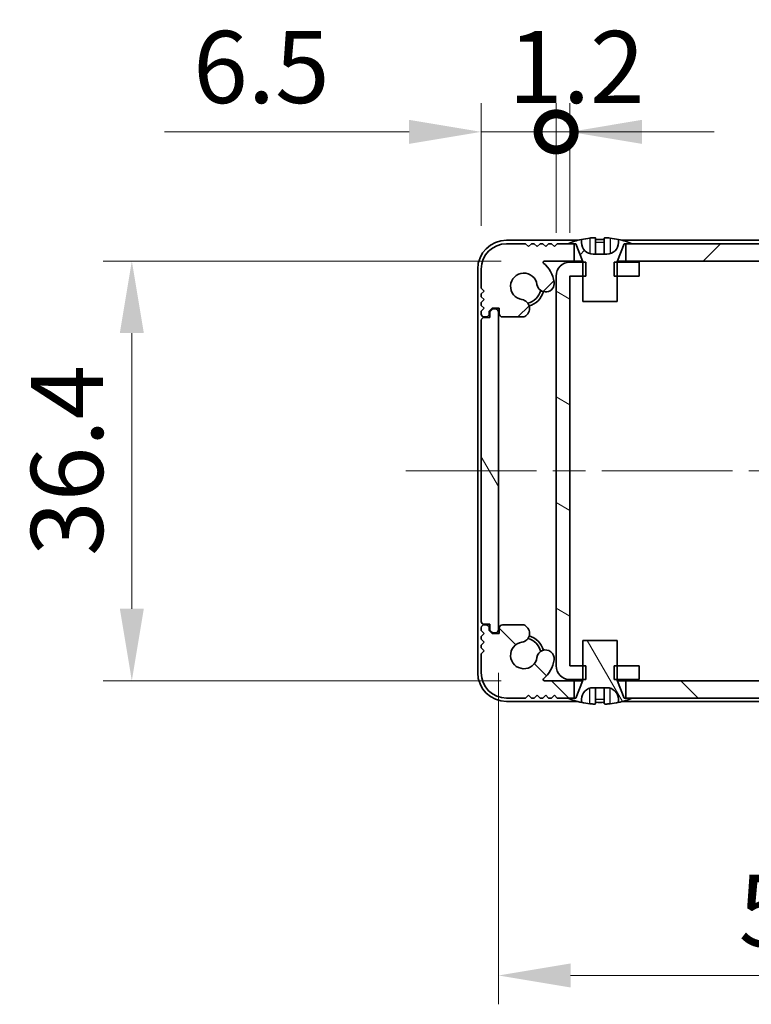
# Model space of a CAD drawing. Units: millimetres. Extents: x -50 to 7233, y -50 to 4717.
# Drawn here: x 1186 to 1249, y 3094 to 3179 of the extents above; entities that cross this region are included whole.
import ezdxf

# ---------------------------------------------------------------- set-up
doc = ezdxf.new("R2010")
doc.units = ezdxf.units.MM
doc.header["$LTSCALE"] = 2
doc.linetypes.add('CHAIN', pattern=[0.3543, 0.2362, -0.0295, 0.0591, -0.0295])
doc.layers.get('Defpoints').update_dxf_attribs({"lineweight": 25})
for name, color, linetype, lineweight in [('Centerline (ISO)', 131, 'Continuous', 18), ('Dimension (ISO)', 7, 'Continuous', 18), ('Hatch (ISO)', 1, 'Continuous', 18), ('Visible (ISO)', 7, 'Continuous', 35), ('Visible Narrow (ISO)', 7, 'Continuous', 25)]:
    doc.layers.add(name, color=color, linetype=linetype, lineweight=lineweight)
doc.styles.add('Note Text (TK)', font='txt')
doc.dimstyles.new('Default - Method 1b (TK)', dxfattribs={"dimscale": 2, "dimtxt": 2.5, "dimasz": 2.5, "dimexe": 1, "dimexo": 1.5, "dimgap": 1, "dimtad": 1, "dimtoh": 1, "dimrnd": 1e-08, "dimdsep": 46, "dimtxsty": 'Note Text (TK)', "dimcen": 0.09, "dimdle": 5, "dimclrd": 100, "dimclre": 100, "dimclrt": 7, "dimadec": 1, "dimazin": 1, "dimtfac": 1, "dimtmove": 0, "dimatfit": 3, "dimfxl": 1, "dimtolj": 1, "dimlwd": -1, "dimlwe": -1, "dimarcsym": 0})
pattern_1 = [(45, (765.75, 3049.5), (-5.61266, 5.61266), [])]
pattern_2 = [(120.0002, (765.75, 3049.5), (-6.87406, -3.96877), [])]

# ---------------------------------------------------------------- blocks, each defined once
blk = doc.blocks.new('*D135')
at = {"layer": 'Defpoints', "color": 0}
for p in [(1231.379, 3158.472), (1195.603, 3122.072), (1231.379, 3122.072)]:
    blk.add_point(p, dxfattribs=at)
at = {"layer": 'Dimension (ISO)', "color": 100}
for p, q in [((1227.629, 3158.472), (1193.103, 3158.472)), ((1195.603, 3152.222), (1195.603, 3128.322)), ((1227.629, 3122.072), (1193.103, 3122.072))]:
    blk.add_line(p, q, dxfattribs=at)
for points in [[(1194.562, 3152.222), (1196.645, 3152.222), (1195.603, 3158.472)], [(1194.562, 3128.322), (1196.645, 3128.322), (1195.603, 3122.072)]]:
    blk.add_solid(points, dxfattribs=at)
at = {"layer": 'Dimension (ISO)', "color": 7, "insert": (1189.978, 3132.904), "char_height": 6.25, "attachment_point": 4, "rotation": 90, "style": 'Note Text (TK)'}
blk.add_mtext('\\A1;36.4', dxfattribs=at)
blk = doc.blocks.new('*D136')
at = {"layer": 'Defpoints', "color": 0}
for p in [(1227.403, 3126.522), (1283.803, 3126.522), (1283.803, 3096.522)]:
    blk.add_point(p, dxfattribs=at)
at = {"layer": 'Dimension (ISO)', "color": 100}
for p, q in [((1227.403, 3122.772), (1227.403, 3094.022)), ((1283.803, 3122.772), (1283.803, 3094.022)), ((1233.653, 3096.522), (1277.553, 3096.522))]:
    blk.add_line(p, q, dxfattribs=at)
for points in [[(1233.653, 3097.564), (1233.653, 3095.481), (1227.403, 3096.522)], [(1277.553, 3097.564), (1277.553, 3095.481), (1283.803, 3096.522)]]:
    blk.add_solid(points, dxfattribs=at)
at = {"layer": 'Dimension (ISO)', "color": 7, "insert": (1248.235, 3102.147), "char_height": 6.25, "attachment_point": 4, "style": 'Note Text (TK)'}
blk.add_mtext('\\A1;56.4', dxfattribs=at)
blk = doc.blocks.new('_DotSmall')
at = {"color": 0, "linetype": 'ByBlock', "const_width": 0.5}
blk.add_lwpolyline([(-0.0625, 0, 1), (0.0625, 0, 1)], format="xyb", close=True, dxfattribs=at)
blk = doc.blocks.new('*D143')
at = {"layer": 'Defpoints', "color": 0}
for p in [(1233.603, 3169.671), (1232.403, 3157.171), (1233.603, 3157.171)]:
    blk.add_point(p, dxfattribs=at)
at = {"layer": 'Dimension (ISO)', "color": 100}
for p, q in [((1232.403, 3160.921), (1232.403, 3172.171)), ((1233.603, 3160.921), (1233.603, 3172.171)), ((1232.403, 3169.671), (1226.153, 3169.671)), ((1232.403, 3169.671), (1233.603, 3169.671)), ((1239.853, 3169.671), (1246.103, 3169.671))]:
    blk.add_line(p, q, dxfattribs=at)
blk.add_solid([(1239.853, 3170.713), (1239.853, 3168.63), (1233.603, 3169.671)], dxfattribs=at)
at = {"layer": 'Dimension (ISO)', "color": 100, "xscale": 6.25, "yscale": 6.25, "zscale": 6.25}
blk.add_blockref('_DotSmall', (1232.403, 3169.671), dxfattribs=at)
at = {"layer": 'Dimension (ISO)', "color": 7, "insert": (1228.245, 3175.296), "char_height": 6.25, "attachment_point": 4, "style": 'Note Text (TK)'}
blk.add_mtext('\\A1;1.2', dxfattribs=at)
blk = doc.blocks.new('*D144')
at = {"layer": 'Defpoints', "color": 0}
for p in [(1232.403, 3169.671), (1225.903, 3157.772), (1232.403, 3157.171)]:
    blk.add_point(p, dxfattribs=at)
at = {"layer": 'Dimension (ISO)', "color": 100}
for p, q in [((1225.903, 3161.522), (1225.903, 3172.171)), ((1232.403, 3160.921), (1232.403, 3172.171)), ((1219.653, 3169.671), (1198.425, 3169.671)), ((1232.403, 3169.671), (1225.903, 3169.671)), ((1232.403, 3169.671), (1244.903, 3169.671))]:
    blk.add_line(p, q, dxfattribs=at)
blk.add_solid([(1219.653, 3170.713), (1219.653, 3168.63), (1225.903, 3169.671)], dxfattribs=at)
at = {"layer": 'Dimension (ISO)', "color": 100, "xscale": 6.25, "yscale": 6.25, "zscale": 6.25, "rotation": 180}
blk.add_blockref('_DotSmall', (1232.403, 3169.671), dxfattribs=at)
at = {"layer": 'Dimension (ISO)', "color": 7, "insert": (1200.925, 3175.296), "char_height": 6.25, "attachment_point": 4, "style": 'Note Text (TK)'}
blk.add_mtext('\\A1;6.5', dxfattribs=at)

msp = doc.modelspace()

# ---------------------------------------------------------------- hatches: boundary and pattern name
at = {"layer": 'Hatch (ISO)'}
h = msp.add_hatch(dxfattribs=at)
h.set_pattern_fill('ANSI31', color=256, scale=63.5, style=0)
h.set_pattern_definition(pattern_1)
h.paths.add_polyline_path([(1272.7534, 3158.4724), (1272.7534, 3159.9724), (1272.2034, 3159.9724), (1239.0034, 3159.9724), (1238.4534, 3159.9724), (1238.4534, 3158.4724)])
edge = h.paths.add_edge_path()
edge.add_line((1277.2534, 3159.9724), (1277.2534, 3158.4724))
edge.add_line((1277.2534, 3158.4724), (1279.8279, 3158.4724))
edge.add_ellipse((1279.8279, 3158.3724), major_axis=(0, 0.1), ratio=1, start_angle=220.214171, end_angle=360, ccw=False)
edge.add_ellipse((1281.6034, 3156.2724), major_axis=(-1.711, 2.0236), ratio=1, start_angle=0, end_angle=41.579126)
edge.add_ellipse((1279.7229, 3156.5436), major_axis=(-0.7423, 0.1071), ratio=1, start_angle=0, end_angle=180)
edge.add_ellipse((1281.6034, 3156.2724), major_axis=(-1.1382, 0.1642), ratio=1, start_angle=106.448258, end_angle=360, ccw=False)
edge.add_ellipse((1281.9106, 3154.3538), major_axis=(-0.1423, 0.7804), ratio=1, start_angle=0, end_angle=140.654819)
edge.add_ellipse((1281.6714, 3153.9224), major_axis=(-0.1455, -0.2624), ratio=1, start_angle=0, end_angle=29.008861)
edge.add_line((1281.6714, 3153.6224), (1283.4534, 3153.6224))
edge.add_ellipse((1283.4534, 3153.9224), major_axis=(0, -0.3), ratio=1, start_angle=0, end_angle=90)
edge.add_line((1283.7534, 3153.9224), (1283.7534, 3154.3724))
edge.add_line((1283.7534, 3154.3724), (1284.3534, 3154.3724))
edge.add_line((1284.3534, 3154.3724), (1284.6034, 3154.1224))
edge.add_line((1284.6034, 3154.1224), (1284.6034, 3153.9224))
edge.add_ellipse((1284.9034, 3153.9224), major_axis=(-0.3, 0), ratio=1, start_angle=0, end_angle=90)
edge.add_line((1284.9034, 3153.6224), (1285.0534, 3153.6224))
edge.add_ellipse((1285.0534, 3153.8724), major_axis=(0, -0.25), ratio=1, start_angle=0, end_angle=90)
edge.add_line((1285.3034, 3153.8724), (1285.3034, 3154.1224))
edge.add_line((1285.3034, 3154.1224), (1285.0534, 3154.3724))
edge.add_line((1285.0534, 3154.3724), (1285.3034, 3154.6224))
edge.add_line((1285.3034, 3154.6224), (1285.3034, 3154.8724))
edge.add_line((1285.3034, 3154.8724), (1285.0534, 3155.1224))
edge.add_line((1285.0534, 3155.1224), (1285.3034, 3155.3724))
edge.add_line((1285.3034, 3155.3724), (1285.3034, 3155.6224))
edge.add_line((1285.3034, 3155.6224), (1285.0534, 3155.8724))
edge.add_line((1285.0534, 3155.8724), (1285.3034, 3156.1224))
edge.add_line((1285.3034, 3156.1224), (1285.3034, 3157.7724))
edge.add_ellipse((1283.1034, 3157.7724), major_axis=(2.2, 0), ratio=1, start_angle=0, end_angle=90)
edge.add_line((1283.1034, 3159.9724), (1281.4534, 3159.9724))
edge.add_line((1281.4534, 3159.9724), (1281.2034, 3159.7224))
edge.add_line((1281.2034, 3159.7224), (1280.9534, 3159.9724))
edge.add_line((1280.9534, 3159.9724), (1280.7034, 3159.9724))
edge.add_line((1280.7034, 3159.9724), (1280.4534, 3159.7224))
edge.add_line((1280.4534, 3159.7224), (1280.2034, 3159.9724))
edge.add_line((1280.2034, 3159.9724), (1279.9534, 3159.9724))
edge.add_line((1279.9534, 3159.9724), (1279.7034, 3159.7224))
edge.add_line((1279.7034, 3159.7224), (1279.4534, 3159.9724))
edge.add_line((1279.4534, 3159.9724), (1279.2034, 3159.9724))
edge.add_line((1279.2034, 3159.9724), (1278.9534, 3159.7224))
edge.add_line((1278.9534, 3159.7224), (1278.7034, 3159.9724))
edge.add_line((1278.7034, 3159.9724), (1277.8034, 3159.9724))
edge.add_line((1277.8034, 3159.9724), (1277.2534, 3159.9724))
edge = h.paths.add_edge_path()
edge.add_ellipse((1229.5355, 3153.9224), major_axis=(0, -0.3), ratio=1, start_angle=0, end_angle=29.008861)
edge.add_ellipse((1229.2963, 3154.3538), major_axis=(0.3847, -0.6938), ratio=1, start_angle=0, end_angle=140.654819)
edge.add_ellipse((1229.6034, 3156.2724), major_axis=(-0.1648, -1.1381), ratio=1, start_angle=106.448258, end_angle=360, ccw=False)
edge.add_ellipse((1231.484, 3156.5436), major_axis=(-0.7423, -0.1071), ratio=1, start_angle=0, end_angle=180)
edge.add_ellipse((1229.6034, 3156.2724), major_axis=(2.6229, 0.3783), ratio=1, start_angle=0, end_angle=41.579126)
edge.add_ellipse((1231.379, 3158.3724), major_axis=(-0.0646, -0.0764), ratio=1, start_angle=220.214171, end_angle=360, ccw=False)
edge.add_line((1231.379, 3158.4724), (1233.9534, 3158.4724))
edge.add_line((1233.9534, 3158.4724), (1233.9534, 3159.9724))
edge.add_line((1233.9534, 3159.9724), (1233.4034, 3159.9724))
edge.add_line((1233.4034, 3159.9724), (1232.5034, 3159.9724))
edge.add_line((1232.5034, 3159.9724), (1232.2534, 3159.7224))
edge.add_line((1232.2534, 3159.7224), (1232.0034, 3159.9724))
edge.add_line((1232.0034, 3159.9724), (1231.7534, 3159.9724))
edge.add_line((1231.7534, 3159.9724), (1231.5034, 3159.7224))
edge.add_line((1231.5034, 3159.7224), (1231.2534, 3159.9724))
edge.add_line((1231.2534, 3159.9724), (1231.0034, 3159.9724))
edge.add_line((1231.0034, 3159.9724), (1230.7534, 3159.7224))
edge.add_line((1230.7534, 3159.7224), (1230.5034, 3159.9724))
edge.add_line((1230.5034, 3159.9724), (1230.2534, 3159.9724))
edge.add_line((1230.2534, 3159.9724), (1230.0034, 3159.7224))
edge.add_line((1230.0034, 3159.7224), (1229.7534, 3159.9724))
edge.add_line((1229.7534, 3159.9724), (1228.1034, 3159.9724))
edge.add_ellipse((1228.1034, 3157.7724), major_axis=(0, 2.2), ratio=1, start_angle=0, end_angle=90)
edge.add_line((1225.9034, 3157.7724), (1225.9034, 3156.1224))
edge.add_line((1225.9034, 3156.1224), (1226.1534, 3155.8724))
edge.add_line((1226.1534, 3155.8724), (1225.9034, 3155.6224))
edge.add_line((1225.9034, 3155.6224), (1225.9034, 3155.3724))
edge.add_line((1225.9034, 3155.3724), (1226.1534, 3155.1224))
edge.add_line((1226.1534, 3155.1224), (1225.9034, 3154.8724))
edge.add_line((1225.9034, 3154.8724), (1225.9034, 3154.6224))
edge.add_line((1225.9034, 3154.6224), (1226.1534, 3154.3724))
edge.add_line((1226.1534, 3154.3724), (1225.9034, 3154.1224))
edge.add_line((1225.9034, 3154.1224), (1225.9034, 3153.8724))
edge.add_ellipse((1226.1534, 3153.8724), major_axis=(-0.25, 0), ratio=1, start_angle=0, end_angle=90)
edge.add_line((1226.1534, 3153.6224), (1226.3034, 3153.6224))
edge.add_ellipse((1226.3034, 3153.9224), major_axis=(0, -0.3), ratio=1, start_angle=0, end_angle=90)
edge.add_line((1226.6034, 3153.9224), (1226.6034, 3154.1224))
edge.add_line((1226.6034, 3154.1224), (1226.8534, 3154.3724))
edge.add_line((1226.8534, 3154.3724), (1227.4534, 3154.3724))
edge.add_line((1227.4534, 3154.3724), (1227.4534, 3153.9224))
edge.add_ellipse((1227.7534, 3153.9224), major_axis=(-0.3, 0), ratio=1, start_angle=0, end_angle=90)
edge.add_line((1227.7534, 3153.6224), (1229.5355, 3153.6224))
h = msp.add_hatch(dxfattribs=at)
h.set_pattern_fill('ANSI31', color=256, scale=63.5, style=0)
h.set_pattern_definition(pattern_1)
edge = h.paths.add_edge_path()
edge.add_line((1234.7034, 3154.9724), (1237.7034, 3154.9724))
edge.add_line((1237.7034, 3154.9724), (1237.7034, 3157.1724))
edge.add_line((1237.7034, 3157.1724), (1237.7034, 3158.3724))
edge.add_line((1237.7034, 3158.3724), (1237.7034, 3158.4531))
edge.add_ellipse((1237.8034, 3158.4531), major_axis=(-0.1, 0), ratio=1, start_angle=338.198591, end_angle=360, ccw=False)
edge.add_line((1237.7106, 3158.4903), (1238.3034, 3159.9724))
edge.add_line((1238.3034, 3159.9724), (1238.4534, 3159.9724))
edge.add_line((1238.4534, 3159.9724), (1239.0034, 3159.9724))
edge.add_ellipse((1236.2034, 3153.1201), major_axis=(2.8, 6.8523), ratio=1, start_angle=0, end_angle=9.743087)
edge.add_line((1237.8034, 3160.3474), (1237.8034, 3160.0724))
edge.add_ellipse((1236.8034, 3160.0724), major_axis=(1, 0), ratio=1, start_angle=270, end_angle=360, ccw=False)
edge.add_line((1236.8034, 3159.0724), (1235.6034, 3159.0724))
edge.add_ellipse((1235.6034, 3160.0724), major_axis=(0, -1), ratio=1, start_angle=270, end_angle=360, ccw=False)
edge.add_line((1234.6034, 3160.0724), (1234.6034, 3160.3474))
edge.add_ellipse((1236.2034, 3153.1201), major_axis=(-1.6, 7.2273), ratio=1, start_angle=0, end_angle=9.743087)
edge.add_line((1233.4034, 3159.9724), (1233.9534, 3159.9724))
edge.add_line((1233.9534, 3159.9724), (1234.1034, 3159.9724))
edge.add_line((1234.1034, 3159.9724), (1234.6963, 3158.4903))
edge.add_ellipse((1234.6034, 3158.4531), major_axis=(0.0928, 0.0371), ratio=1, start_angle=338.198591, end_angle=360, ccw=False)
edge.add_line((1234.7034, 3158.4531), (1234.7034, 3158.3724))
edge.add_line((1234.7034, 3158.3724), (1234.7034, 3157.1724))
edge.add_line((1234.7034, 3157.1724), (1234.7034, 3154.9724))
h = msp.add_hatch(dxfattribs=at)
h.set_pattern_fill('ANSI31', color=256, scale=63.5, angle=105.000246, style=0)
h.set_pattern_definition([(150.0002, (765.75, 3049.5), (-3.96872, -6.8741), [])])
h.paths.add_polyline_path([(1239.6034, 3122.1724), (1239.6034, 3123.3724), (1237.7034, 3123.3724), (1237.4329, 3123.3724), (1237.4329, 3122.1724), (1237.7034, 3122.1724)])
h.paths.add_polyline_path([(1239.6034, 3158.3724), (1237.7034, 3158.3724), (1237.4329, 3158.3724), (1237.4329, 3157.1724), (1237.7034, 3157.1724), (1239.6034, 3157.1724)])
edge = h.paths.add_edge_path()
edge.add_ellipse((1233.6044, 3157.1714), major_axis=(-0.001, 0), ratio=1, start_angle=270, end_angle=360)
edge.add_line((1233.6034, 3157.1714), (1233.6034, 3123.3734))
edge.add_ellipse((1233.6044, 3123.3734), major_axis=(0, -0.001), ratio=1, start_angle=270, end_angle=360)
edge.add_line((1233.6044, 3123.3724), (1234.7034, 3123.3724))
edge.add_line((1234.7034, 3123.3724), (1234.9739, 3123.3724))
edge.add_line((1234.9739, 3123.3724), (1234.9739, 3122.1724))
edge.add_line((1234.9739, 3122.1724), (1234.7034, 3122.1724))
edge.add_line((1234.7034, 3122.1724), (1233.6044, 3122.1724))
edge.add_ellipse((1233.6044, 3123.3734), major_axis=(-1.201, 0), ratio=1, start_angle=0, end_angle=90, ccw=False)
edge.add_line((1232.4034, 3123.3734), (1232.4034, 3157.1714))
edge.add_ellipse((1233.6044, 3157.1714), major_axis=(0, 1.201), ratio=1, start_angle=0, end_angle=90, ccw=False)
edge.add_line((1233.6044, 3158.3724), (1234.7034, 3158.3724))
edge.add_line((1234.7034, 3158.3724), (1234.9739, 3158.3724))
edge.add_line((1234.9739, 3158.3724), (1234.9739, 3157.1724))
edge.add_line((1234.9739, 3157.1724), (1234.7034, 3157.1724))
edge.add_line((1234.7034, 3157.1724), (1233.6044, 3157.1724))
h = msp.add_hatch(dxfattribs=at)
h.set_pattern_fill('ANSI31', color=256, scale=63.5, angle=75.000175, style=0)
h.set_pattern_definition(pattern_2)
edge = h.paths.add_edge_path()
edge.add_ellipse((1226.1534, 3153.3224), major_axis=(0, 0.25), ratio=1, start_angle=0, end_angle=90)
edge.add_line((1225.9034, 3153.3224), (1225.9034, 3127.2224))
edge.add_ellipse((1226.1534, 3127.2224), major_axis=(-0.25, 0), ratio=1, start_angle=0, end_angle=90)
edge.add_line((1226.1534, 3126.9724), (1226.6534, 3126.9724))
edge.add_line((1226.6534, 3126.9724), (1226.6534, 3126.4724))
edge.add_line((1226.6534, 3126.4724), (1226.9034, 3126.2224))
edge.add_line((1226.9034, 3126.2224), (1227.1034, 3126.2224))
edge.add_ellipse((1227.1034, 3126.5224), major_axis=(0, -0.3), ratio=1, start_angle=0, end_angle=90)
edge.add_line((1227.4034, 3126.5224), (1227.4034, 3154.0224))
edge.add_ellipse((1227.1034, 3154.0224), major_axis=(0.3, 0), ratio=1, start_angle=0, end_angle=90)
edge.add_line((1227.1034, 3154.3224), (1226.9034, 3154.3224))
edge.add_line((1226.9034, 3154.3224), (1226.6534, 3154.0724))
edge.add_line((1226.6534, 3154.0724), (1226.6534, 3153.5724))
edge.add_line((1226.6534, 3153.5724), (1226.1534, 3153.5724))
h = msp.add_hatch(dxfattribs=at)
h.set_pattern_fill('ANSI31', color=256, scale=63.5, angle=90.00021, style=0)
h.set_pattern_definition([(135.0002, (765.75, 3049.5), (-5.61264, -5.61268), [])])
h.paths.add_polyline_path([(1238.4534, 3122.0724), (1238.4534, 3120.5724), (1239.0034, 3120.5724), (1272.2034, 3120.5724), (1272.7534, 3120.5724), (1272.7534, 3122.0724)])
edge = h.paths.add_edge_path()
edge.add_line((1233.9534, 3120.5724), (1233.9534, 3122.0724))
edge.add_line((1233.9534, 3122.0724), (1231.379, 3122.0724))
edge.add_ellipse((1231.379, 3122.1724), major_axis=(0, -0.1), ratio=1, start_angle=220.214171, end_angle=360, ccw=False)
edge.add_ellipse((1229.6034, 3124.2724), major_axis=(1.711, -2.0236), ratio=1, start_angle=0, end_angle=41.579126)
edge.add_ellipse((1231.484, 3124.0012), major_axis=(0.7423, -0.1071), ratio=1, start_angle=0, end_angle=180)
edge.add_ellipse((1229.6034, 3124.2724), major_axis=(1.1382, -0.1642), ratio=1, start_angle=106.448258, end_angle=360, ccw=False)
edge.add_ellipse((1229.2963, 3126.191), major_axis=(0.1423, -0.7804), ratio=1, start_angle=0, end_angle=140.654819)
edge.add_ellipse((1229.5355, 3126.6224), major_axis=(0.1455, 0.2624), ratio=1, start_angle=0, end_angle=29.008861)
edge.add_line((1229.5355, 3126.9224), (1227.7534, 3126.9224))
edge.add_ellipse((1227.7534, 3126.6224), major_axis=(0, 0.3), ratio=1, start_angle=0, end_angle=90)
edge.add_line((1227.4534, 3126.6224), (1227.4534, 3126.1724))
edge.add_line((1227.4534, 3126.1724), (1226.8534, 3126.1724))
edge.add_line((1226.8534, 3126.1724), (1226.6034, 3126.4224))
edge.add_line((1226.6034, 3126.4224), (1226.6034, 3126.6224))
edge.add_ellipse((1226.3034, 3126.6224), major_axis=(0.3, 0), ratio=1, start_angle=0, end_angle=90)
edge.add_line((1226.3034, 3126.9224), (1226.1534, 3126.9224))
edge.add_ellipse((1226.1534, 3126.6724), major_axis=(0, 0.25), ratio=1, start_angle=0, end_angle=90)
edge.add_line((1225.9034, 3126.6724), (1225.9034, 3126.4224))
edge.add_line((1225.9034, 3126.4224), (1226.1534, 3126.1724))
edge.add_line((1226.1534, 3126.1724), (1225.9034, 3125.9224))
edge.add_line((1225.9034, 3125.9224), (1225.9034, 3125.6724))
edge.add_line((1225.9034, 3125.6724), (1226.1534, 3125.4224))
edge.add_line((1226.1534, 3125.4224), (1225.9034, 3125.1724))
edge.add_line((1225.9034, 3125.1724), (1225.9034, 3124.9224))
edge.add_line((1225.9034, 3124.9224), (1226.1534, 3124.6724))
edge.add_line((1226.1534, 3124.6724), (1225.9034, 3124.4224))
edge.add_line((1225.9034, 3124.4224), (1225.9034, 3122.7724))
edge.add_ellipse((1228.1034, 3122.7724), major_axis=(-2.2, 0), ratio=1, start_angle=0, end_angle=90)
edge.add_line((1228.1034, 3120.5724), (1229.7534, 3120.5724))
edge.add_line((1229.7534, 3120.5724), (1230.0034, 3120.8224))
edge.add_line((1230.0034, 3120.8224), (1230.2534, 3120.5724))
edge.add_line((1230.2534, 3120.5724), (1230.5034, 3120.5724))
edge.add_line((1230.5034, 3120.5724), (1230.7534, 3120.8224))
edge.add_line((1230.7534, 3120.8224), (1231.0034, 3120.5724))
edge.add_line((1231.0034, 3120.5724), (1231.2534, 3120.5724))
edge.add_line((1231.2534, 3120.5724), (1231.5034, 3120.8224))
edge.add_line((1231.5034, 3120.8224), (1231.7534, 3120.5724))
edge.add_line((1231.7534, 3120.5724), (1232.0034, 3120.5724))
edge.add_line((1232.0034, 3120.5724), (1232.2534, 3120.8224))
edge.add_line((1232.2534, 3120.8224), (1232.5034, 3120.5724))
edge.add_line((1232.5034, 3120.5724), (1233.4034, 3120.5724))
edge.add_line((1233.4034, 3120.5724), (1233.9534, 3120.5724))
edge = h.paths.add_edge_path()
edge.add_ellipse((1281.6714, 3126.6224), major_axis=(0, 0.3), ratio=1, start_angle=0, end_angle=29.008861)
edge.add_ellipse((1281.9106, 3126.191), major_axis=(-0.3847, 0.6938), ratio=1, start_angle=0, end_angle=140.654819)
edge.add_ellipse((1281.6034, 3124.2724), major_axis=(0.1648, 1.1381), ratio=1, start_angle=106.448258, end_angle=360, ccw=False)
edge.add_ellipse((1279.7229, 3124.0012), major_axis=(0.7423, 0.1071), ratio=1, start_angle=0, end_angle=180)
edge.add_ellipse((1281.6034, 3124.2724), major_axis=(-2.6229, -0.3783), ratio=1, start_angle=0, end_angle=41.579126)
edge.add_ellipse((1279.8279, 3122.1724), major_axis=(0.0646, 0.0764), ratio=1, start_angle=220.214171, end_angle=360, ccw=False)
edge.add_line((1279.8279, 3122.0724), (1277.2534, 3122.0724))
edge.add_line((1277.2534, 3122.0724), (1277.2534, 3120.5724))
edge.add_line((1277.2534, 3120.5724), (1277.8034, 3120.5724))
edge.add_line((1277.8034, 3120.5724), (1278.7034, 3120.5724))
edge.add_line((1278.7034, 3120.5724), (1278.9534, 3120.8224))
edge.add_line((1278.9534, 3120.8224), (1279.2034, 3120.5724))
edge.add_line((1279.2034, 3120.5724), (1279.4534, 3120.5724))
edge.add_line((1279.4534, 3120.5724), (1279.7034, 3120.8224))
edge.add_line((1279.7034, 3120.8224), (1279.9534, 3120.5724))
edge.add_line((1279.9534, 3120.5724), (1280.2034, 3120.5724))
edge.add_line((1280.2034, 3120.5724), (1280.4534, 3120.8224))
edge.add_line((1280.4534, 3120.8224), (1280.7034, 3120.5724))
edge.add_line((1280.7034, 3120.5724), (1280.9534, 3120.5724))
edge.add_line((1280.9534, 3120.5724), (1281.2034, 3120.8224))
edge.add_line((1281.2034, 3120.8224), (1281.4534, 3120.5724))
edge.add_line((1281.4534, 3120.5724), (1283.1034, 3120.5724))
edge.add_ellipse((1283.1034, 3122.7724), major_axis=(0, -2.2), ratio=1, start_angle=0, end_angle=90)
edge.add_line((1285.3034, 3122.7724), (1285.3034, 3124.4224))
edge.add_line((1285.3034, 3124.4224), (1285.0534, 3124.6724))
edge.add_line((1285.0534, 3124.6724), (1285.3034, 3124.9224))
edge.add_line((1285.3034, 3124.9224), (1285.3034, 3125.1724))
edge.add_line((1285.3034, 3125.1724), (1285.0534, 3125.4224))
edge.add_line((1285.0534, 3125.4224), (1285.3034, 3125.6724))
edge.add_line((1285.3034, 3125.6724), (1285.3034, 3125.9224))
edge.add_line((1285.3034, 3125.9224), (1285.0534, 3126.1724))
edge.add_line((1285.0534, 3126.1724), (1285.3034, 3126.4224))
edge.add_line((1285.3034, 3126.4224), (1285.3034, 3126.6724))
edge.add_ellipse((1285.0534, 3126.6724), major_axis=(0.25, 0), ratio=1, start_angle=0, end_angle=90)
edge.add_line((1285.0534, 3126.9224), (1284.9034, 3126.9224))
edge.add_ellipse((1284.9034, 3126.6224), major_axis=(0, 0.3), ratio=1, start_angle=0, end_angle=90)
edge.add_line((1284.6034, 3126.6224), (1284.6034, 3126.4224))
edge.add_line((1284.6034, 3126.4224), (1284.3534, 3126.1724))
edge.add_line((1284.3534, 3126.1724), (1283.7534, 3126.1724))
edge.add_line((1283.7534, 3126.1724), (1283.7534, 3126.6224))
edge.add_ellipse((1283.4534, 3126.6224), major_axis=(0.3, 0), ratio=1, start_angle=0, end_angle=90)
edge.add_line((1283.4534, 3126.9224), (1281.6714, 3126.9224))
h = msp.add_hatch(dxfattribs=at)
h.set_pattern_fill('ANSI31', color=256, scale=63.5, angle=75.000175, style=0)
h.set_pattern_definition(pattern_2)
edge = h.paths.add_edge_path()
edge.add_line((1237.7034, 3125.5724), (1234.7034, 3125.5724))
edge.add_line((1234.7034, 3125.5724), (1234.7034, 3123.3724))
edge.add_line((1234.7034, 3123.3724), (1234.7034, 3122.1724))
edge.add_line((1234.7034, 3122.1724), (1234.7034, 3122.0916))
edge.add_ellipse((1234.6034, 3122.0916), major_axis=(0.1, 0), ratio=1, start_angle=338.198591, end_angle=360, ccw=False)
edge.add_line((1234.6963, 3122.0545), (1234.1034, 3120.5724))
edge.add_line((1234.1034, 3120.5724), (1233.9534, 3120.5724))
edge.add_line((1233.9534, 3120.5724), (1233.4034, 3120.5724))
edge.add_ellipse((1236.2034, 3127.4247), major_axis=(-2.8, -6.8523), ratio=1, start_angle=0, end_angle=9.743087)
edge.add_line((1234.6034, 3120.1974), (1234.6034, 3120.4724))
edge.add_ellipse((1235.6034, 3120.4724), major_axis=(-1, 0), ratio=1, start_angle=270, end_angle=360, ccw=False)
edge.add_line((1235.6034, 3121.4724), (1236.8034, 3121.4724))
edge.add_ellipse((1236.8034, 3120.4724), major_axis=(0, 1), ratio=1, start_angle=270, end_angle=360, ccw=False)
edge.add_line((1237.8034, 3120.4724), (1237.8034, 3120.1974))
edge.add_ellipse((1236.2034, 3127.4247), major_axis=(1.6, -7.2273), ratio=1, start_angle=0, end_angle=9.743087)
edge.add_line((1239.0034, 3120.5724), (1238.4534, 3120.5724))
edge.add_line((1238.4534, 3120.5724), (1238.3034, 3120.5724))
edge.add_line((1238.3034, 3120.5724), (1237.7106, 3122.0545))
edge.add_ellipse((1237.8034, 3122.0916), major_axis=(-0.0928, -0.0371), ratio=1, start_angle=338.198591, end_angle=360, ccw=False)
edge.add_line((1237.7034, 3122.0916), (1237.7034, 3122.1724))
edge.add_line((1237.7034, 3122.1724), (1237.7034, 3123.3724))
edge.add_line((1237.7034, 3123.3724), (1237.7034, 3125.5724))

# ---------------------------------------------------------------- linework, layer by layer
at = {"layer": 'Centerline (ISO)', "linetype": 'CHAIN', "ltscale": 23.990969}
msp.add_line((1219.3534, 3140.2724), (1291.8534, 3140.2724), dxfattribs=at)
at = {"layer": 'Visible (ISO)'}
for p, q in [((1234.2959, 3160.2724), (1228.1034, 3160.2724)), ((1229.7534, 3159.9724), (1228.1034, 3159.9724)), ((1230.0034, 3159.7224), (1229.7534, 3159.9724)), ((1230.2534, 3159.9724), (1230.0034, 3159.7224)), ((1230.5034, 3159.9724), (1230.2534, 3159.9724)), ((1230.7534, 3159.7224), (1230.5034, 3159.9724)), ((1231.0034, 3159.9724), (1230.7534, 3159.7224)), ((1231.2534, 3159.9724), (1231.0034, 3159.9724)), ((1231.5034, 3159.7224), (1231.2534, 3159.9724)), ((1231.7534, 3159.9724), (1231.5034, 3159.7224)), ((1232.0034, 3159.9724), (1231.7534, 3159.9724)), ((1232.2534, 3159.7224), (1232.0034, 3159.9724)), ((1232.5034, 3159.9724), (1232.2534, 3159.7224)), ((1233.9534, 3159.9724), (1232.5034, 3159.9724)), ((1233.4034, 3159.9724), (1234.1034, 3159.9724)), ((1233.9534, 3158.4724), (1233.9534, 3159.9724)), ((1234.1034, 3159.9724), (1234.6963, 3158.4903)), ((1234.6034, 3160.0724), (1234.6034, 3160.3474)), ((1235.8284, 3160.4609), (1235.8284, 3159.1109)), ((1236.5784, 3160.4609), (1236.5784, 3159.1109)), ((1237.7106, 3158.4903), (1238.3034, 3159.9724)), ((1237.8034, 3160.3474), (1237.8034, 3160.0724)), ((1273.0959, 3160.2724), (1238.111, 3160.2724)), ((1238.3034, 3159.9724), (1239.0034, 3159.9724)), ((1272.7534, 3159.9724), (1238.4534, 3159.9724)), ((1238.4534, 3159.9724), (1238.4534, 3158.4724)), ((1236.8034, 3159.0724), (1235.6034, 3159.0724)), ((1231.379, 3158.4724), (1233.9534, 3158.4724)), ((1234.9739, 3158.3724), (1233.6044, 3158.3724)), ((1234.7016, 3158.4724), (1233.9534, 3158.4724)), ((1234.7034, 3158.4531), (1234.7034, 3154.9724)), ((1234.9739, 3157.1724), (1234.9739, 3158.3724)), ((1239.6034, 3158.3724), (1237.4329, 3158.3724)), ((1237.4329, 3158.3724), (1237.4329, 3157.1724)), ((1237.7034, 3154.9724), (1237.7034, 3158.4531)), ((1238.4534, 3158.4724), (1237.7053, 3158.4724)), ((1238.4534, 3158.4724), (1272.7534, 3158.4724)), ((1239.6034, 3157.1724), (1239.6034, 3158.3724)), ((1225.6034, 3157.7724), (1225.6034, 3122.7724)), ((1225.9034, 3157.7724), (1225.9034, 3156.1224)), ((1232.4034, 3157.1714), (1232.4034, 3123.3734)), ((1233.6034, 3123.3734), (1233.6034, 3157.1714)), ((1233.6044, 3157.1724), (1234.9739, 3157.1724)), ((1237.4329, 3157.1724), (1239.6034, 3157.1724)), ((1225.9034, 3156.1224), (1226.1534, 3155.8724)), ((1226.1534, 3155.8724), (1225.9034, 3155.6224)), ((1225.9034, 3155.6224), (1225.9034, 3155.3724)), ((1225.9034, 3155.3724), (1226.1534, 3155.1224)), ((1226.1534, 3155.1224), (1225.9034, 3154.8724)), ((1225.9034, 3154.8724), (1225.9034, 3154.6224)), ((1225.9034, 3154.6224), (1226.1534, 3154.3724)), ((1234.7034, 3154.9724), (1237.7034, 3154.9724)), ((1226.1534, 3154.3724), (1225.9034, 3154.1224)), ((1225.9034, 3154.1224), (1225.9034, 3153.8724)), ((1226.6034, 3154.1224), (1226.8534, 3154.3724)), ((1226.6034, 3153.9224), (1226.6034, 3154.1224)), ((1226.9034, 3154.3224), (1226.6534, 3154.0724)), ((1226.6534, 3154.0724), (1226.6534, 3153.5724)), ((1226.8534, 3154.3724), (1227.4534, 3154.3724)), ((1227.1034, 3154.3224), (1226.9034, 3154.3224)), ((1227.4034, 3126.5224), (1227.4034, 3154.0224)), ((1227.4534, 3154.3724), (1227.4534, 3153.9224)), ((1225.9034, 3153.3224), (1225.9034, 3127.2224)), ((1226.1534, 3153.6224), (1226.3034, 3153.6224)), ((1226.6534, 3153.5724), (1226.1534, 3153.5724)), ((1227.7534, 3153.6224), (1229.5355, 3153.6224)), ((1225.9034, 3126.6724), (1225.9034, 3126.4224)), ((1226.1534, 3126.9724), (1226.6534, 3126.9724)), ((1226.3034, 3126.9224), (1226.1534, 3126.9224)), ((1226.6034, 3126.4224), (1226.6034, 3126.6224)), ((1226.6534, 3126.9724), (1226.6534, 3126.4724)), ((1226.6534, 3126.4724), (1226.9034, 3126.2224)), ((1227.4534, 3126.6224), (1227.4534, 3126.1724)), ((1229.5355, 3126.9224), (1227.7534, 3126.9224)), ((1225.9034, 3126.4224), (1226.1534, 3126.1724)), ((1226.1534, 3126.1724), (1225.9034, 3125.9224)), ((1225.9034, 3125.9224), (1225.9034, 3125.6724)), ((1225.9034, 3125.6724), (1226.1534, 3125.4224)), ((1226.8534, 3126.1724), (1226.6034, 3126.4224)), ((1227.4534, 3126.1724), (1226.8534, 3126.1724)), ((1226.9034, 3126.2224), (1227.1034, 3126.2224)), ((1226.1534, 3125.4224), (1225.9034, 3125.1724)), ((1225.9034, 3125.1724), (1225.9034, 3124.9224)), ((1225.9034, 3124.9224), (1226.1534, 3124.6724)), ((1237.7034, 3125.5724), (1234.7034, 3125.5724)), ((1234.7034, 3125.5724), (1234.7034, 3122.0916)), ((1237.7034, 3122.0916), (1237.7034, 3125.5724)), ((1226.1534, 3124.6724), (1225.9034, 3124.4224)), ((1225.9034, 3124.4224), (1225.9034, 3122.7724)), ((1234.9739, 3123.3724), (1233.6044, 3123.3724)), ((1234.9739, 3122.1724), (1234.9739, 3123.3724)), ((1239.6034, 3123.3724), (1237.4329, 3123.3724)), ((1237.4329, 3123.3724), (1237.4329, 3122.1724)), ((1239.6034, 3122.1724), (1239.6034, 3123.3724)), ((1233.9534, 3122.0724), (1231.379, 3122.0724)), ((1233.6044, 3122.1724), (1234.9739, 3122.1724)), ((1233.9534, 3120.5724), (1233.9534, 3122.0724)), ((1233.9534, 3122.0724), (1234.7016, 3122.0724)), ((1234.6963, 3122.0545), (1234.1034, 3120.5724)), ((1235.6034, 3121.4724), (1236.8034, 3121.4724)), ((1235.8284, 3120.0839), (1235.8284, 3121.4338)), ((1236.5784, 3120.0839), (1236.5784, 3121.4338)), ((1237.4329, 3122.1724), (1239.6034, 3122.1724)), ((1237.7053, 3122.0724), (1238.4534, 3122.0724)), ((1238.3034, 3120.5724), (1237.7106, 3122.0545)), ((1238.4534, 3122.0724), (1238.4534, 3120.5724)), ((1272.7534, 3122.0724), (1238.4534, 3122.0724)), ((1228.1034, 3120.5724), (1229.7534, 3120.5724)), ((1229.7534, 3120.5724), (1230.0034, 3120.8224)), ((1230.0034, 3120.8224), (1230.2534, 3120.5724)), ((1230.2534, 3120.5724), (1230.5034, 3120.5724)), ((1230.5034, 3120.5724), (1230.7534, 3120.8224)), ((1230.7534, 3120.8224), (1231.0034, 3120.5724)), ((1231.0034, 3120.5724), (1231.2534, 3120.5724)), ((1231.2534, 3120.5724), (1231.5034, 3120.8224)), ((1231.5034, 3120.8224), (1231.7534, 3120.5724)), ((1231.7534, 3120.5724), (1232.0034, 3120.5724)), ((1232.0034, 3120.5724), (1232.2534, 3120.8224)), ((1232.2534, 3120.8224), (1232.5034, 3120.5724)), ((1232.5034, 3120.5724), (1233.9534, 3120.5724)), ((1234.1034, 3120.5724), (1233.4034, 3120.5724)), ((1234.6034, 3120.1974), (1234.6034, 3120.4724)), ((1237.8034, 3120.4724), (1237.8034, 3120.1974)), ((1239.0034, 3120.5724), (1238.3034, 3120.5724)), ((1238.4534, 3120.5724), (1272.7534, 3120.5724)), ((1228.1034, 3120.2724), (1234.2959, 3120.2724)), ((1238.111, 3120.2724), (1273.0959, 3120.2724))]:
    msp.add_line(p, q, dxfattribs=at)
for centre, radius, start, end in [((1228.1034, 3157.7724), 2.5, 90, 180), ((1228.1034, 3157.7724), 2.2, 90, 180), ((1236.2034, 3153.1201), 7.4023, 102.482994, 112.226081), ((1236.2034, 3153.1201), 7.3928, 96.7974, 102.499303), ((1235.6034, 3160.0724), 1, 180, 270), ((1236.2034, 3153.1201), 7.2273, 87.025775, 92.974225), ((1236.8034, 3160.0724), 1, 270, 0), ((1236.2034, 3153.1201), 7.3928, 77.500697, 83.2026), ((1236.2034, 3153.1201), 7.4023, 67.773919, 77.517006), ((1231.379, 3158.3724), 0.1, 90, 229.785829), ((1229.6034, 3156.2724), 2.65, 8.206703, 49.785829), ((1233.6044, 3157.1714), 1.201, 90, 180), ((1234.6034, 3158.4531), 0.1, 0, 21.801409), ((1237.8034, 3158.4531), 0.1, 158.198591, 180), ((1229.6034, 3156.2724), 1.15, 8.206703, 261.758444), ((1231.484, 3156.5436), 0.75, 188.206703, 8.206703), ((1233.6044, 3157.1714), 0.001, 90, 180), ((1229.6034, 3156.2724), 1.5, 283.129334, 346.546002), ((1229.6034, 3156.2724), 1.75, 284.989543, 344.957542), ((1229.2963, 3154.3538), 0.7933, 299.008861, 79.66368), ((1226.1534, 3153.8724), 0.25, 180, 270), ((1226.3034, 3153.9224), 0.3, 270, 0), ((1227.1034, 3154.0224), 0.3, 0, 90), ((1227.7534, 3153.9224), 0.3, 180, 270), ((1226.1534, 3153.3224), 0.25, 90, 180), ((1229.5355, 3153.9224), 0.3, 270, 299.008861), ((1226.1534, 3127.2224), 0.25, 180, 270), ((1226.1534, 3126.6724), 0.25, 90, 180), ((1226.3034, 3126.6224), 0.3, 0, 90), ((1227.1034, 3126.5224), 0.3, 270, 0), ((1227.7534, 3126.6224), 0.3, 90, 180), ((1229.2963, 3126.191), 0.7933, 280.33632, 60.991139), ((1229.5355, 3126.6224), 0.3, 60.991139, 90), ((1229.6034, 3124.2724), 1.5, 13.453998, 76.870666), ((1229.6034, 3124.2724), 1.75, 15.042458, 75.010457), ((1229.6034, 3124.2724), 1.15, 98.241556, 351.793297), ((1231.484, 3124.0012), 0.75, 351.793297, 171.793297), ((1229.6034, 3124.2724), 2.65, 310.214171, 351.793297), ((1233.6044, 3123.3734), 1.201, 180, 270), ((1233.6044, 3123.3734), 0.001, 180, 270), ((1228.1034, 3122.7724), 2.5, 180, 270), ((1228.1034, 3122.7724), 2.2, 180, 270), ((1231.379, 3122.1724), 0.1, 130.214171, 270), ((1235.6034, 3120.4724), 1, 90, 180), ((1234.6034, 3122.0916), 0.1, 338.198591, 0), ((1236.8034, 3120.4724), 1, 0, 90), ((1237.8034, 3122.0916), 0.1, 180, 201.801409), ((1236.2034, 3127.4247), 7.4023, 247.773919, 257.517006), ((1236.2034, 3127.4247), 7.4023, 282.482994, 292.226081), ((1236.2034, 3127.4247), 7.3928, 257.500697, 263.2026), ((1236.2034, 3127.4247), 7.2273, 267.025775, 272.974225), ((1236.2034, 3127.4247), 7.3928, 276.7974, 282.499303)]:
    msp.add_arc(centre, radius, start, end, dxfattribs=at)
for points, knots in [([(1235.3284, 3160.4609), (1235.391, 3160.4684), (1235.4579, 3160.4748), (1235.5811, 3160.4834), (1235.6375, 3160.4856), (1235.7265, 3160.4856), (1235.765, 3160.4834), (1235.816, 3160.4748), (1235.8284, 3160.4684), (1235.8284, 3160.4609)], [0.076192776, 0.076192776, 0.076192776, 0.076192776, 0.095082843, 0.095082843, 0.11397291, 0.11397291, 0.132862977, 0.132862977, 0.151753045, 0.151753045, 0.151753045, 0.151753045]), ([(1236.5784, 3160.4609), (1236.5784, 3160.4684), (1236.5909, 3160.4748), (1236.6419, 3160.4834), (1236.6804, 3160.4856), (1236.7694, 3160.4856), (1236.8258, 3160.4834), (1236.949, 3160.4748), (1237.0159, 3160.4684), (1237.0784, 3160.4609)], [0.076192776, 0.076192776, 0.076192776, 0.076192776, 0.095082843, 0.095082843, 0.11397291, 0.11397291, 0.132862977, 0.132862977, 0.151753045, 0.151753045, 0.151753045, 0.151753045]), ([(1235.746, 3159.0724), (1235.7639, 3159.0724), (1235.7793, 3159.0735), (1235.8166, 3159.0815), (1235.8284, 3159.0936), (1235.8284, 3159.1109)], [0.047671485, 0.047671485, 0.047671485, 0.047671485, 0.056996612, 0.056996612, 0.075916218, 0.075916218, 0.075916218, 0.075916218]), ([(1236.5784, 3159.1109), (1236.5784, 3159.0936), (1236.5903, 3159.0815), (1236.6276, 3159.0735), (1236.643, 3159.0724), (1236.6609, 3159.0724)], [-0.075916218, -0.075916218, -0.075916218, -0.075916218, -0.056996612, -0.056996612, -0.047671485, -0.047671485, -0.047671485, -0.047671485]), ([(1235.8284, 3121.4338), (1235.8284, 3121.4513), (1235.8164, 3121.4634), (1235.7788, 3121.4713), (1235.7636, 3121.4724), (1235.746, 3121.4724)], [-0.075917383, -0.075917383, -0.075917383, -0.075917383, -0.056841377, -0.056841377, -0.047659012, -0.047659012, -0.047659012, -0.047659012]), ([(1236.6609, 3121.4724), (1236.643, 3121.4724), (1236.6276, 3121.4713), (1236.5903, 3121.4633), (1236.5784, 3121.4512), (1236.5784, 3121.4338)], [0.047671485, 0.047671485, 0.047671485, 0.047671485, 0.056996612, 0.056996612, 0.075916218, 0.075916218, 0.075916218, 0.075916218]), ([(1235.8284, 3120.0839), (1235.8284, 3120.0764), (1235.816, 3120.0699), (1235.765, 3120.0613), (1235.7265, 3120.0592), (1235.6375, 3120.0592), (1235.5811, 3120.0613), (1235.4579, 3120.0699), (1235.391, 3120.0764), (1235.3284, 3120.0839)], [0.076192776, 0.076192776, 0.076192776, 0.076192776, 0.095082843, 0.095082843, 0.11397291, 0.11397291, 0.132862977, 0.132862977, 0.151753045, 0.151753045, 0.151753045, 0.151753045]), ([(1237.0784, 3120.0839), (1237.0159, 3120.0764), (1236.949, 3120.0699), (1236.8258, 3120.0613), (1236.7694, 3120.0592), (1236.6804, 3120.0592), (1236.6419, 3120.0613), (1236.5909, 3120.0699), (1236.5784, 3120.0764), (1236.5784, 3120.0839)], [0.076192776, 0.076192776, 0.076192776, 0.076192776, 0.095082843, 0.095082843, 0.11397291, 0.11397291, 0.132862977, 0.132862977, 0.151753045, 0.151753045, 0.151753045, 0.151753045])]:
    msp.add_open_spline(points, degree=3, knots=knots, dxfattribs=at)
at = {"layer": 'Visible Narrow (ISO)'}
for p, q in [((1235.3284, 3160.4609), (1235.3284, 3159.1109)), ((1236.5784, 3160.0724), (1235.8284, 3160.0724)), ((1237.0784, 3160.4609), (1237.0784, 3159.1109)), ((1235.3284, 3120.0839), (1235.3284, 3121.4338)), ((1237.0784, 3120.0839), (1237.0784, 3121.4338)), ((1235.8284, 3120.4724), (1236.5784, 3120.4724))]:
    msp.add_line(p, q, dxfattribs=at)

# ---------------------------------------------------------------- dimensions: what is measured, and where the dimension line sits
at = {"layer": 'Dimension (ISO)', "color": 100}
for base, p1, p2, angle, override, picture, middle in [((1232.4034, 3169.6714), (1225.9034, 3157.7724), (1232.4034, 3157.1714), 180, {"dimscale": 0, "dimtxt": 6.25, "dimasz": 6.25, "dimexe": 2.5, "dimexo": 3.75, "dimgap": 2.5, "dimtoh": 0, "dimdec": 2, "dimblk2": 'DotSmall', "dimsah": 1, "dimcen": 0.225, "dimdle": 0, "dimtol": 0, "dimlim": 0, "dimtp": 0, "dimtm": 0, "dimtdec": 2, "dimtofl": 1, "dimatfit": 1}, '*D144', (1205.9141, 3169.6714)), ((1233.6034, 3169.6714), (1232.4034, 3157.1714), (1233.6034, 3157.1714), 180, {"dimscale": 0, "dimtxt": 6.25, "dimasz": 6.25, "dimexe": 2.5, "dimexo": 3.75, "dimgap": 2.5, "dimtoh": 0, "dimdec": 2, "dimblk1": 'DotSmall', "dimsah": 1, "dimcen": 0.225, "dimdle": 0, "dimtol": 0, "dimlim": 0, "dimtp": 0, "dimtm": 0, "dimtdec": 2, "dimtofl": 1, "dimatfit": 1}, '*D143', (1233.0034, 3169.6714)), ((1195.6034, 3122.0724), (1231.379, 3158.4724), (1231.379, 3122.0724), 270, {"dimscale": 0, "dimtxt": 6.25, "dimasz": 6.25, "dimexe": 2.5, "dimexo": 3.75, "dimgap": 2.5, "dimtoh": 0, "dimdec": 2, "dimcen": 0.225, "dimtol": 0, "dimlim": 0, "dimtp": 0, "dimtm": 0, "dimtdec": 2, "dimtofl": 0, "dimatfit": 1}, '*D135', (1195.6034, 3140.2724))]:
    dim = msp.add_linear_dim(base=base, p1=p1, p2=p2, angle=angle, dimstyle='Default - Method 1b (TK)', override=override, dxfattribs=at)
    dim.commit()
    dim.dimension.update_dxf_attribs({"geometry": picture, "text_midpoint": middle, "dimtype": 160})
dim = msp.add_linear_dim(base=(1283.8034, 3096.5224), p1=(1227.4034, 3126.5224), p2=(1283.8034, 3126.5224), dimstyle='Default - Method 1b (TK)', override={"dimscale": 0, "dimtxt": 6.25, "dimasz": 6.25, "dimexe": 2.5, "dimexo": 3.75, "dimgap": 2.5, "dimtoh": 0, "dimdec": 2, "dimcen": 0.225, "dimtol": 0, "dimlim": 0, "dimtp": 0, "dimtm": 0, "dimtdec": 2, "dimtofl": 0, "dimatfit": 1}, dxfattribs=at)
dim.commit()
dim.dimension.update_dxf_attribs({"geometry": '*D136', "text_midpoint": (1255.6034, 3096.5224), "dimtype": 160})

doc.saveas('drawing.dxf')
